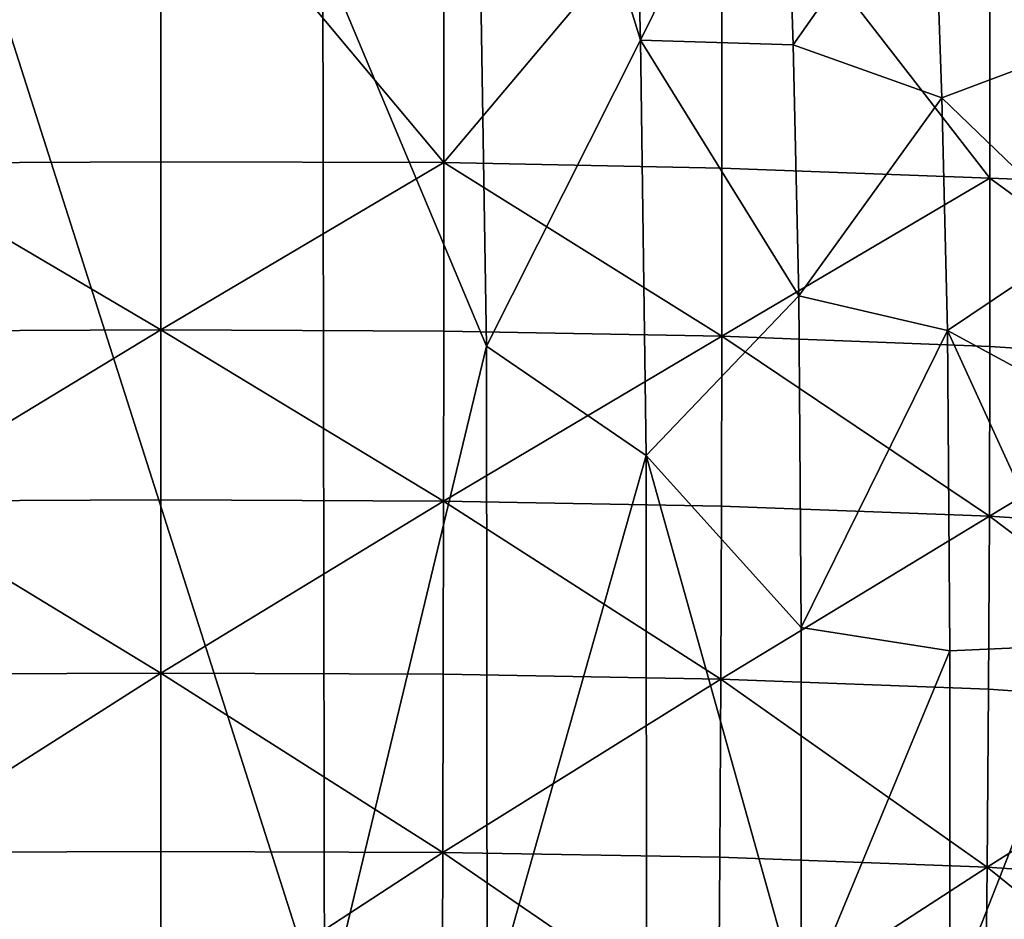
# Model space of a CAD drawing. Extents: x 637 to 999, y -757 to -235.
# Drawn here: x 815 to 836, y -488 to -469 of the extents above; entities that cross this region are included whole.
import ezdxf

# ---------------------------------------------------------------- set-up
doc = ezdxf.new("R2010")
doc.units = 0

msp = doc.modelspace()

# ---------------------------------------------------------------- linework, layer by layer
for points in [[(821.298, -467.283, 630.942), (824.898, -475.869, 630.996), (824.598, -457.157, 630.996)], [(824.598, -457.157, 630.996), (824.898, -475.869, 630.996), (828.284, -469.137, 631.158)], [(828.284, -469.137, 631.158), (828.066, -460.978, 631.158), (824.598, -457.157, 630.996)], [(831.433, -462.763, 631.48), (828.066, -460.978, 631.158), (828.284, -469.137, 631.158)], [(828.284, -469.137, 631.158), (831.647, -469.245, 631.481), (831.433, -462.763, 631.48)], [(831.433, -462.763, 631.48), (831.647, -469.245, 631.481), (834.722, -464.854, 632.019)], [(817.74, -464.385, 621.653), (817.74, -471.812, 621.286), (811.519, -471.843, 621.709)], [(811.519, -471.843, 621.709), (811.519, -464.424, 622.076), (817.74, -464.385, 621.653)], [(823.961, -471.833, 621.71), (817.74, -471.812, 621.286), (817.74, -464.385, 621.653)], [(823.961, -464.42, 622.076), (823.961, -471.833, 621.71), (817.74, -464.385, 621.653)], [(830.079, -464.568, 623.384), (823.961, -471.833, 621.71), (823.961, -464.42, 622.076)], [(830.079, -464.568, 623.384), (830.074, -471.955, 623.019), (823.961, -471.833, 621.71)], [(835.971, -472.173, 625.256), (830.074, -471.955, 623.019), (830.079, -464.568, 623.384)], [(830.079, -464.568, 623.384), (835.971, -464.714, 625.62), (835.971, -472.173, 625.256)], [(831.647, -469.245, 631.481), (834.916, -470.41, 632.019), (834.722, -464.854, 632.019)], [(834.722, -464.854, 632.019), (834.916, -470.41, 632.019), (837.966, -469.266, 632.827)], [(834.722, -464.854, 632.019), (837.966, -469.266, 632.827), (837.781, -464.907, 632.827)], [(835.971, -472.173, 625.256), (835.971, -464.714, 625.62), (841.532, -472.387, 628.457)], [(835.971, -464.714, 625.62), (841.544, -465.004, 628.818), (841.532, -472.387, 628.457)], [(821.338, -490.676, 630.942), (821.298, -467.283, 630.942), (814.179, -468.24, 630.942)], [(824.898, -475.869, 630.996), (821.298, -467.283, 630.942), (821.338, -490.676, 630.942)], [(814.138, -490.671, 630.942), (821.338, -490.676, 630.942), (814.179, -468.24, 630.942)], [(828.41, -478.275, 631.158), (828.284, -469.137, 631.158), (824.898, -475.869, 630.996)], [(831.767, -474.762, 631.481), (828.284, -469.137, 631.158), (828.41, -478.275, 631.158)], [(831.767, -474.762, 631.481), (831.647, -469.245, 631.481), (828.284, -469.137, 631.158)], [(834.916, -470.41, 632.019), (831.647, -469.245, 631.481), (831.767, -474.762, 631.481)], [(838.094, -473.475, 632.828), (837.966, -469.266, 632.827), (834.916, -470.41, 632.019)], [(831.767, -474.762, 631.481), (835.037, -475.524, 632.019), (834.916, -470.41, 632.019)], [(834.916, -470.41, 632.019), (835.037, -475.524, 632.019), (838.094, -473.475, 632.828)], [(811.519, -471.843, 621.709), (817.74, -471.812, 621.286), (817.74, -475.512, 621.13)], [(817.74, -475.512, 621.13), (811.52, -475.54, 621.553), (811.519, -471.843, 621.709)], [(817.74, -475.512, 621.13), (817.74, -471.812, 621.286), (823.961, -471.833, 621.71)], [(823.961, -471.833, 621.71), (823.96, -475.54, 621.553), (817.74, -475.512, 621.13)], [(830.072, -475.652, 622.863), (823.96, -475.54, 621.553), (823.961, -471.833, 621.71)], [(823.961, -471.833, 621.71), (830.074, -471.955, 623.019), (830.072, -475.652, 622.863)], [(830.072, -475.652, 622.863), (830.074, -471.955, 623.019), (835.971, -472.173, 625.256)], [(835.971, -472.173, 625.256), (835.968, -475.876, 625.101), (830.072, -475.652, 622.863)], [(841.54, -476.237, 628.307), (835.968, -475.876, 625.101), (835.971, -472.173, 625.256)], [(835.971, -472.173, 625.256), (841.532, -472.387, 628.457), (841.54, -476.237, 628.307)], [(838.158, -477.216, 632.828), (838.094, -473.475, 632.828), (835.037, -475.524, 632.019)], [(831.818, -482.055, 631.481), (831.767, -474.762, 631.481), (828.41, -478.275, 631.158)], [(835.037, -475.524, 632.019), (831.767, -474.762, 631.481), (831.818, -482.055, 631.481)], [(811.523, -479.276, 621.446), (811.52, -475.54, 621.553), (817.74, -475.512, 621.13)], [(817.74, -475.512, 621.13), (817.74, -479.25, 621.023), (811.523, -479.276, 621.446)], [(817.74, -475.512, 621.13), (823.96, -475.54, 621.553), (823.957, -479.276, 621.446)], [(823.957, -479.276, 621.446), (817.74, -479.25, 621.023), (817.74, -475.512, 621.13)], [(823.957, -479.276, 621.446), (823.96, -475.54, 621.553), (830.072, -475.652, 622.863)], [(830.072, -475.652, 622.863), (830.065, -479.385, 622.757), (823.957, -479.276, 621.446)], [(835.959, -479.611, 624.996), (830.065, -479.385, 622.757), (830.072, -475.652, 622.863)], [(830.072, -475.652, 622.863), (835.968, -475.876, 625.101), (835.959, -479.611, 624.996)], [(831.818, -482.055, 631.481), (835.09, -482.567, 632.019), (835.037, -475.524, 632.019)], [(838.196, -482.431, 632.828), (838.158, -477.216, 632.828), (835.037, -475.524, 632.019)], [(835.037, -475.524, 632.019), (835.09, -482.567, 632.019), (838.196, -482.431, 632.828)], [(821.338, -490.676, 630.942), (824.914, -490.627, 630.996), (824.898, -475.869, 630.996)], [(824.898, -475.869, 630.996), (824.914, -490.627, 630.996), (828.41, -478.275, 631.158)], [(835.959, -479.611, 624.996), (835.968, -475.876, 625.101), (841.54, -476.237, 628.307)], [(841.54, -476.237, 628.307), (841.529, -479.985, 628.203), (835.959, -479.611, 624.996)], [(824.914, -490.627, 630.996), (828.418, -490.555, 631.158), (828.41, -478.275, 631.158)], [(831.82, -490.462, 631.481), (831.818, -482.055, 631.481), (828.41, -478.275, 631.158)], [(828.41, -478.275, 631.158), (828.418, -490.555, 631.158), (831.82, -490.462, 631.481)], [(811.523, -479.276, 621.446), (817.74, -479.25, 621.023), (817.74, -483.063, 620.99)], [(817.74, -483.063, 620.99), (811.529, -483.085, 621.414), (811.523, -479.276, 621.446)], [(817.74, -483.063, 620.99), (817.74, -479.25, 621.023), (823.957, -479.276, 621.446)], [(823.957, -479.276, 621.446), (823.95, -483.085, 621.414), (817.74, -483.063, 620.99)], [(830.053, -483.191, 622.725), (823.95, -483.085, 621.414), (823.957, -479.276, 621.446)], [(823.957, -479.276, 621.446), (830.065, -479.385, 622.757), (830.053, -483.191, 622.725)], [(830.053, -483.191, 622.725), (830.065, -479.385, 622.757), (835.959, -479.611, 624.996)], [(835.959, -479.611, 624.996), (835.94, -483.416, 624.965), (830.053, -483.191, 622.725)], [(841.505, -483.797, 628.173), (835.94, -483.416, 624.965), (835.959, -479.611, 624.996)], [(835.959, -479.611, 624.996), (841.529, -479.985, 628.203), (841.505, -483.797, 628.173)], [(835.09, -482.567, 632.019), (831.818, -482.055, 631.481), (831.82, -490.462, 631.481)], [(831.82, -490.462, 631.481), (835.09, -490.348, 632.019), (835.09, -482.567, 632.019)], [(835.09, -490.348, 632.019), (838.194, -490.218, 632.827), (838.196, -482.431, 632.828)], [(835.09, -482.567, 632.019), (835.09, -490.348, 632.019), (838.196, -482.431, 632.828)], [(811.54, -487.005, 621.479), (811.529, -483.085, 621.414), (817.74, -483.063, 620.99)], [(817.74, -483.063, 620.99), (817.74, -486.985, 621.055), (811.54, -487.005, 621.479)], [(817.74, -483.063, 620.99), (823.95, -483.085, 621.414), (823.94, -487.005, 621.479)], [(823.94, -487.005, 621.479), (817.74, -486.985, 621.055), (817.74, -483.063, 620.99)], [(823.94, -487.005, 621.479), (823.95, -483.085, 621.414), (830.053, -483.191, 622.725)], [(830.053, -483.191, 622.725), (830.032, -487.105, 622.791), (823.94, -487.005, 621.479)], [(835.91, -487.327, 625.031), (830.032, -487.105, 622.791), (830.053, -483.191, 622.725)], [(830.053, -483.191, 622.725), (835.94, -483.416, 624.965), (835.91, -487.327, 625.031)], [(835.91, -487.327, 625.031), (835.94, -483.416, 624.965), (841.505, -483.797, 628.173)], [(841.505, -483.797, 628.173), (841.466, -487.711, 628.24), (835.91, -487.327, 625.031)], [(811.54, -487.005, 621.479), (817.74, -486.985, 621.055), (817.74, -491.052, 621.243)], [(817.74, -491.052, 621.243), (811.556, -491.069, 621.667), (811.54, -487.005, 621.479)], [(817.74, -491.052, 621.243), (817.74, -486.985, 621.055), (823.94, -487.005, 621.479)], [(823.94, -487.005, 621.479), (823.924, -491.069, 621.667), (817.74, -491.052, 621.243)], [(830.001, -491.164, 622.979), (823.924, -491.069, 621.667), (823.94, -487.005, 621.479)], [(823.94, -487.005, 621.479), (830.032, -487.105, 622.791), (830.001, -491.164, 622.979)], [(830.001, -491.164, 622.979), (830.032, -487.105, 622.791), (835.91, -487.327, 625.031)], [(835.91, -487.327, 625.031), (835.864, -491.382, 625.219), (830.001, -491.164, 622.979)], [(841.407, -491.767, 628.426), (835.864, -491.382, 625.219), (835.91, -487.327, 625.031)], [(835.91, -487.327, 625.031), (841.466, -487.711, 628.24), (841.407, -491.767, 628.426)]]:
    msp.add_3dface(points)

doc.saveas('drawing.dxf')
